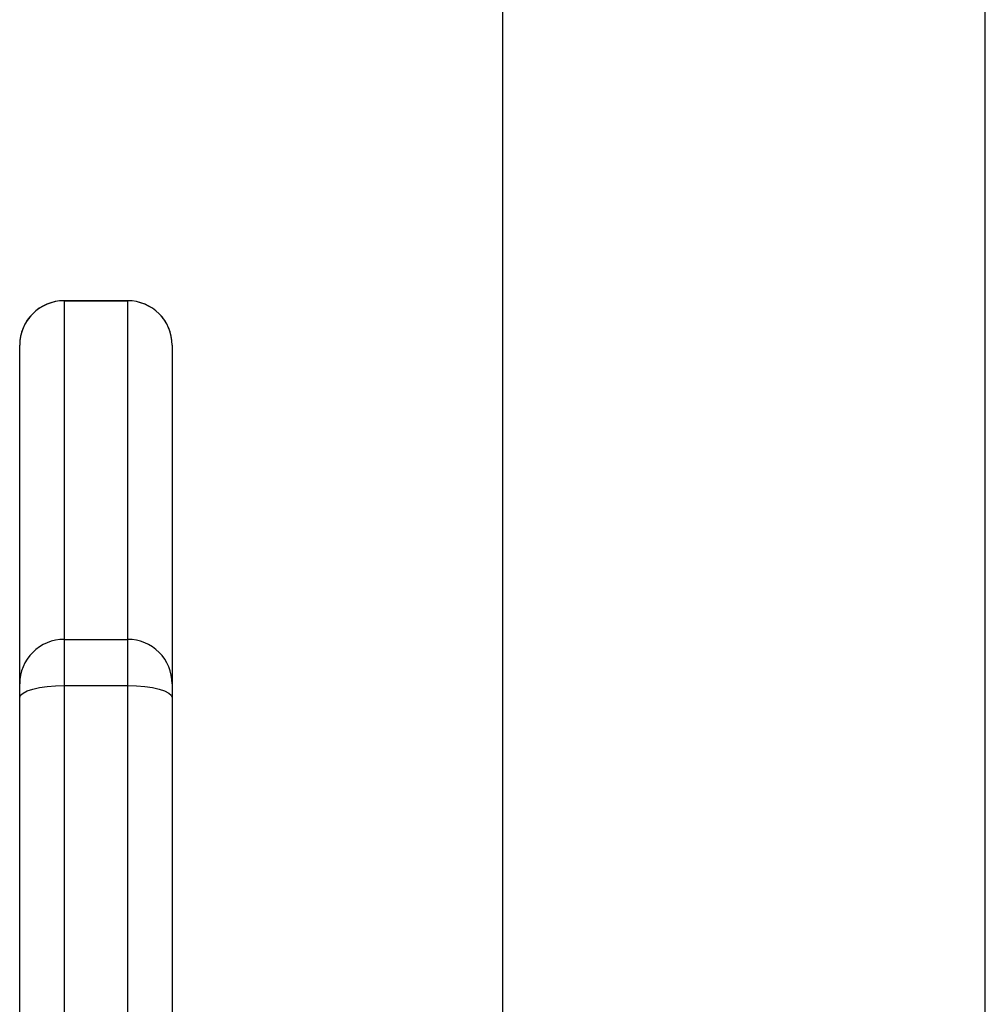
# Model space of a CAD drawing. Units: millimetres. Extents: x 870 to 2134, y 628 to 1366.
# Drawn here: x 1548 to 1556, y 884 to 892 of the extents above; entities that cross this region are included whole.
import ezdxf

# ---------------------------------------------------------------- set-up
doc = ezdxf.new("R2010")
doc.units = ezdxf.units.MM
doc.header["$LTSCALE"] = 50
doc.layers.add('VP-EQ', color=7, linetype='Continuous', true_color=0x8a3492)

# ---------------------------------------------------------------- blocks, each defined once
blk = doc.blocks.new('wd1433')
at = {"color": 7, "linetype": 'Continuous', "lineweight": 25}
for p, q in [((1552.0891, 947.7197), (1552.0891, 883.5197)), ((1555.8891, 883.5197), (1555.8891, 947.7197)), ((1549.1391, 889.3174), (1548.6391, 889.3174)), ((1548.6391, 889.3166), (1548.6391, 886.6513)), ((1548.6391, 889.3166), (1549.1391, 889.3166)), ((1549.1391, 886.6513), (1549.1391, 889.3166)), ((1548.2891, 886.3019), (1548.2891, 888.9671)), ((1549.4891, 888.9671), (1549.4891, 886.3019)), ((1548.6391, 886.6513), (1548.6391, 886.2873)), ((1548.6391, 886.6513), (1549.1391, 886.6513)), ((1549.1391, 886.2873), (1549.1391, 886.6513)), ((1548.2891, 886.1927), (1548.2891, 886.3019)), ((1549.4891, 886.3019), (1549.4891, 886.1927)), ((1548.6391, 886.2873), (1548.6391, 877.5399)), ((1548.6391, 886.2873), (1549.1391, 886.2873)), ((1549.1391, 877.5399), (1549.1391, 886.2873)), ((1548.2891, 877.4452), (1548.2891, 886.1927)), ((1549.4891, 886.1927), (1549.4891, 883.2717))]:
    blk.add_line(p, q, dxfattribs=at)
at = {"color": 8, "linetype": 'Continuous', "lineweight": 25}
for p, q in [((1548.6391, 889.3174), (1548.6391, 889.3166)), ((1549.1391, 889.3166), (1549.1391, 889.3174))]:
    blk.add_line(p, q, dxfattribs=at)
at = {"color": 7, "linetype": 'Continuous', "lineweight": 25, "flags": 128}
for points in [[(1548.2891, 886.1927), (1548.2958, 886.2111), (1548.3157, 886.2289), (1548.3481, 886.2453), (1548.3916, 886.2596), (1548.4447, 886.2714), (1548.5052, 886.2801), (1548.5708, 886.2855), (1548.6391, 886.2873)], [(1549.1391, 886.2873), (1549.2074, 886.2855), (1549.273, 886.2801), (1549.3335, 886.2714), (1549.3866, 886.2596), (1549.4301, 886.2453), (1549.4625, 886.2289), (1549.4824, 886.2111), (1549.4891, 886.1927)]]:
    blk.add_lwpolyline(points, dxfattribs=at)
at = {"color": 7, "linetype": 'Continuous', "lineweight": 25}
for centre, radius, start, end in [((1548.6391, 888.9674), 0.35, 90, 180), ((1548.6388, 888.9669), 0.3497, 89.94572, 179.96444), ((1549.1391, 888.9674), 0.35, 0, 90), ((1549.1394, 888.9669), 0.3497, 0.03556, 90.05428), ((1548.6388, 886.3016), 0.3497, 89.94544, 179.96472), ((1549.1394, 886.3016), 0.3497, 0.03528, 90.05456)]:
    blk.add_arc(centre, radius, start, end, dxfattribs=at)
blk = doc.blocks.new('WD1433 2d')
at = {"layer": 'VP-EQ'}
blk.add_blockref('wd1433', (0, 0), dxfattribs=at)

msp = doc.modelspace()

# ---------------------------------------------------------------- block references
at = {"layer": 'VP-EQ', "color": 0}
msp.add_blockref('WD1433 2d', (0, 0), dxfattribs=at)

doc.saveas('drawing.dxf')
